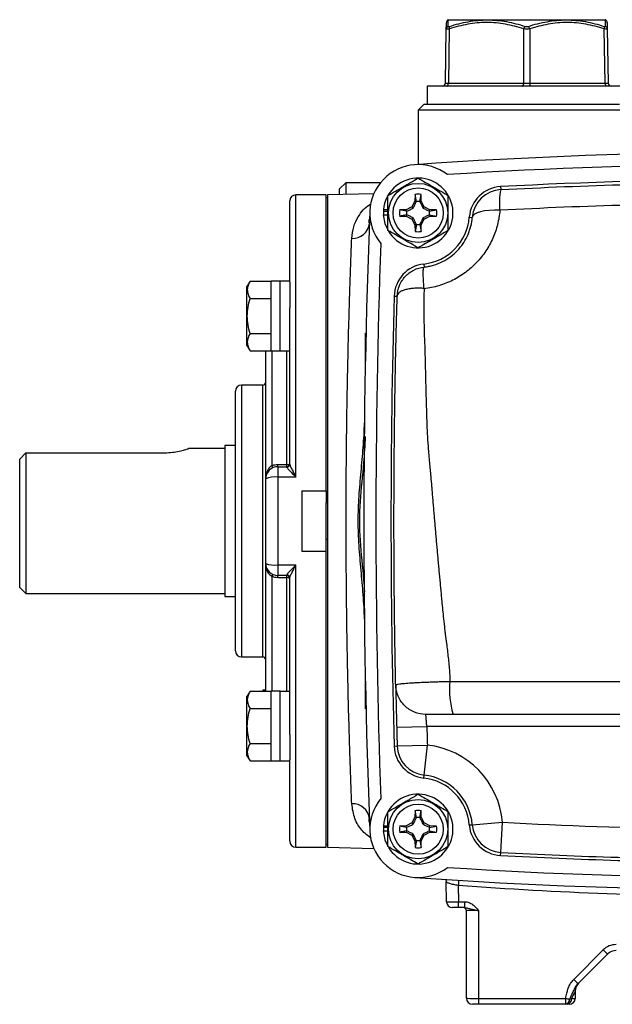
# Model space of a CAD drawing. Units: inches. Extents: x -11.3 to 40.2, y -8.3 to 19.3.
# Drawn here: x 32 to 35.9, y 2.7 to 9.1 of the extents above; entities that cross this region are included whole.
import ezdxf

# ---------------------------------------------------------------- set-up
doc = ezdxf.new("R2010")
doc.units = ezdxf.units.IN
doc.header["$MEASUREMENT"] = 0

msp = doc.modelspace()

# ---------------------------------------------------------------- linework, layer by layer
at = {"color": 7, "linetype": 'Continuous', "lineweight": 25}
for p, q in [((34.841, 9.1344), (34.8382, 9.1328)), ((34.841, 9.1344), (35.8646, 9.1344)), ((35.8674, 9.1328), (35.8646, 9.1344)), ((34.8216, 8.7207), (34.8278, 9.0739)), ((34.8475, 9.0739), (34.8413, 8.7207)), ((35.3331, 8.7207), (35.3331, 9.0739)), ((35.3725, 9.0739), (35.3725, 8.7207)), ((35.8643, 8.7207), (35.8581, 9.0739)), ((35.8778, 9.0739), (35.884, 8.7207)), ((34.7032, 8.7013), (34.7032, 8.5832)), ((36.0024, 8.7013), (34.7032, 8.7013)), ((34.8413, 8.7207), (35.3331, 8.7207)), ((35.3725, 8.7207), (35.8643, 8.7207)), ((34.6835, 8.5832), (34.6441, 8.5439)), ((34.6441, 8.5439), (34.6441, 8.1903)), ((35.994, 8.5439), (34.6441, 8.5439)), ((34.6835, 8.5832), (35.9583, 8.5832)), ((34.1717, 8.0714), (34.1323, 8.032)), ((34.1323, 7.9946), (34.1323, 8.032)), ((34.3983, 8.0714), (34.1717, 8.0714)), ((34.1717, 8.0714), (34.1717, 7.9956)), ((35.1819, 8.0463), (35.1829, 8.0266)), ((34.0437, 7.9927), (33.8469, 7.9927)), ((33.8469, 6.1529), (33.8469, 7.9927)), ((34.0437, 6.0635), (34.0437, 7.9927)), ((34.0536, 7.973), (34.0437, 7.973)), ((34.3553, 8.0002), (34.0536, 7.9927)), ((34.0536, 7.9927), (34.0536, 3.7407)), ((34.6241, 7.995), (34.6234, 7.9518)), ((34.6328, 7.9494), (34.6241, 7.995)), ((34.6555, 7.9494), (34.6641, 7.995)), ((34.6649, 7.9518), (34.6641, 7.995)), ((33.8075, 7.4228), (33.8075, 7.9533)), ((34.4179, 7.8968), (34.4473, 7.8968)), ((34.5669, 7.8953), (34.5237, 7.8946)), ((34.5693, 7.8859), (34.5237, 7.8946)), ((34.6038, 7.9149), (34.5669, 7.8953)), ((34.5693, 7.8859), (34.5669, 7.8953)), ((34.6234, 7.9518), (34.6038, 7.9149)), ((34.612, 7.9067), (34.6038, 7.9149)), ((34.6328, 7.9494), (34.6234, 7.9518)), ((34.6555, 7.9494), (34.6649, 7.9518)), ((34.6845, 7.9149), (34.6649, 7.9518)), ((34.6762, 7.9067), (34.6845, 7.9149)), ((34.7214, 7.8953), (34.6845, 7.9149)), ((34.719, 7.8859), (34.7214, 7.8953)), ((34.719, 7.8859), (34.7645, 7.8946)), ((34.7645, 7.8946), (34.7214, 7.8953)), ((34.4171, 7.8864), (34.4181, 7.8864)), ((34.4171, 7.8627), (34.4473, 7.8627)), ((34.4181, 7.8864), (34.4473, 7.8864)), ((34.5693, 7.8632), (34.5237, 7.8546)), ((34.5237, 7.8546), (34.5669, 7.8538)), ((34.5693, 7.8632), (34.5669, 7.8538)), ((34.5669, 7.8538), (34.6038, 7.8342)), ((34.612, 7.8425), (34.6038, 7.8342)), ((34.6038, 7.8342), (34.6234, 7.7973)), ((34.6649, 7.7973), (34.6845, 7.8342)), ((34.6762, 7.8425), (34.6845, 7.8342)), ((34.6845, 7.8342), (34.7214, 7.8538)), ((34.719, 7.8632), (34.7645, 7.8546)), ((34.719, 7.8632), (34.7214, 7.8538)), ((34.7214, 7.8538), (34.7645, 7.8546)), ((34.9777, 7.8476), (34.9973, 7.846)), ((34.6328, 7.7997), (34.6234, 7.7973)), ((34.6234, 7.7973), (34.6241, 7.7542)), ((34.6328, 7.7997), (34.6241, 7.7542)), ((34.6555, 7.7997), (34.6641, 7.7542)), ((34.6555, 7.7997), (34.6649, 7.7973)), ((34.6641, 7.7542), (34.6649, 7.7973)), ((34.6807, 7.5419), (34.6828, 7.5223)), ((33.5478, 7.4303), (33.528, 7.3959)), ((33.528, 7.01), (33.528, 7.3959)), ((33.5478, 7.4303), (33.6855, 7.4303)), ((33.7445, 7.4303), (33.6855, 7.4303)), ((33.6855, 6.9756), (33.6855, 7.4303)), ((33.7445, 6.9756), (33.7445, 7.4303)), ((33.8075, 7.4293), (33.7445, 7.4293)), ((33.8075, 7.4228), (33.8075, 7.2568)), ((33.5478, 7.3166), (33.6855, 7.3166)), ((34.4879, 7.3329), (34.5076, 7.3323)), ((33.8075, 6.2375), (33.8075, 7.2568)), ((33.5478, 7.0893), (33.6855, 7.0893)), ((34.2957, 7.0848), (34.3044, 7.0935)), ((34.3, 6.8938), (34.3, 7.0892)), ((33.528, 7.01), (33.5478, 6.9756)), ((33.5478, 6.9756), (33.6855, 6.9756)), ((33.65, 6.1423), (33.65, 6.9756)), ((33.6855, 6.9756), (33.7445, 6.9756)), ((33.6894, 6.9756), (33.6894, 6.2277)), ((33.7445, 6.9766), (33.8075, 6.9766)), ((33.7878, 6.2358), (33.7878, 6.9766)), ((33.6304, 6.7525), (33.4926, 6.7525)), ((33.4926, 6.7525), (33.4926, 4.9809)), ((33.6304, 4.9809), (33.6304, 6.7525)), ((33.4532, 5.0202), (33.4532, 6.7131)), ((33.4532, 6.3588), (33.3843, 6.3588)), ((33.3843, 6.3588), (33.3843, 5.3746)), ((32.0457, 6.2701), (32.0851, 6.3121)), ((32.0851, 6.3121), (32.0851, 5.3942)), ((32.0851, 6.3121), (32.9906, 6.3121)), ((33.3843, 6.3391), (33.1459, 6.3391)), ((32.0457, 5.4336), (32.0457, 6.2701)), ((33.7288, 6.221), (33.7288, 6.2358)), ((33.7288, 6.2358), (33.7878, 6.2358)), ((33.7878, 6.221), (33.7878, 6.2358)), ((33.7288, 6.221), (33.7288, 6.1529)), ((33.7288, 6.221), (33.7878, 6.221)), ((33.7878, 6.2185), (33.7878, 6.221)), ((33.65, 5.5911), (33.65, 6.1423)), ((33.7288, 6.1529), (33.7288, 5.5805)), ((33.8469, 6.1529), (33.7288, 6.1529)), ((33.8863, 6.0635), (34.0437, 6.0635)), ((33.8863, 6.0635), (33.8863, 5.6698)), ((34.0437, 6.0635), (34.0437, 5.9848)), ((34.0437, 5.7486), (34.0437, 5.9848)), ((34.0536, 5.9848), (34.0437, 5.9848)), ((34.0437, 5.6698), (34.0437, 5.7486)), ((34.0437, 5.7486), (34.0536, 5.7486)), ((33.8863, 5.6698), (34.0437, 5.6698)), ((34.0437, 3.7407), (34.0437, 5.6698)), ((33.65, 4.7577), (33.65, 5.5911)), ((33.7288, 5.5805), (33.8469, 5.5805)), ((33.7288, 5.5805), (33.7288, 5.5124)), ((33.8469, 3.7407), (33.8469, 5.5805)), ((33.6894, 5.5057), (33.6894, 4.7578)), ((33.7878, 5.5124), (33.7288, 5.5124)), ((33.7288, 5.4976), (33.7288, 5.5124)), ((33.7878, 5.4976), (33.7288, 5.4976)), ((33.7878, 5.5124), (33.7878, 5.5149)), ((33.7878, 5.4976), (33.7878, 5.5124)), ((33.7878, 4.7568), (33.7878, 5.4976)), ((33.8075, 4.4766), (33.8075, 5.4958)), ((32.0457, 5.4336), (32.0851, 5.3942)), ((32.0851, 5.3942), (33.3843, 5.3942)), ((33.3843, 5.3746), (33.4532, 5.3746)), ((33.4926, 4.9809), (33.6304, 4.9809)), ((34.3, 4.6442), (34.3, 4.8396)), ((34.8519, 4.8216), (38.8459, 4.8216)), ((33.5478, 4.7577), (33.528, 4.7233)), ((33.5478, 4.7577), (33.6855, 4.7577)), ((33.6304, 4.7658), (33.65, 4.7658)), ((33.6304, 4.7594), (33.65, 4.7594)), ((33.7445, 4.7578), (33.6855, 4.7578)), ((33.6855, 4.3031), (33.6855, 4.7578)), ((33.7445, 4.3031), (33.7445, 4.7578)), ((33.8075, 4.7568), (33.7445, 4.7568)), ((33.528, 4.3375), (33.528, 4.7233)), ((33.5478, 4.6441), (33.6855, 4.6441)), ((34.3044, 4.6398), (34.2957, 4.6485)), ((38.826, 4.6068), (34.8717, 4.6068)), ((34.5042, 4.523), (34.701, 4.5281)), ((38.9967, 4.5281), (34.701, 4.5281)), ((33.8075, 4.4766), (33.8075, 4.3105)), ((33.5478, 4.4168), (33.6855, 4.4168)), ((34.4879, 4.4005), (34.5076, 4.4011)), ((34.5076, 4.4011), (34.7043, 4.4067)), ((34.6828, 4.211), (34.7043, 4.4067)), ((33.528, 4.3375), (33.5478, 4.3031)), ((33.5478, 4.3031), (33.6855, 4.3031)), ((33.6855, 4.3031), (33.7445, 4.3031)), ((33.7445, 4.304), (33.8075, 4.304)), ((33.8075, 3.7801), (33.8075, 4.3105)), ((34.6807, 4.1915), (34.6828, 4.211)), ((34.6241, 3.9792), (34.6234, 3.9361)), ((34.6328, 3.9336), (34.6241, 3.9792)), ((34.6555, 3.9336), (34.6641, 3.9792)), ((34.6649, 3.9361), (34.6641, 3.9792)), ((34.6234, 3.9361), (34.6038, 3.8992)), ((34.6328, 3.9336), (34.6234, 3.9361)), ((34.6555, 3.9336), (34.6649, 3.9361)), ((34.6845, 3.8992), (34.6649, 3.9361)), ((34.4171, 3.8706), (34.4181, 3.8706)), ((34.4179, 3.881), (34.4473, 3.881)), ((34.4181, 3.8706), (34.4473, 3.8706)), ((34.5669, 3.8796), (34.5237, 3.8788)), ((34.5693, 3.8702), (34.5237, 3.8788)), ((34.6038, 3.8992), (34.5669, 3.8796)), ((34.5693, 3.8702), (34.5669, 3.8796)), ((34.612, 3.8909), (34.6038, 3.8992)), ((34.6762, 3.8909), (34.6845, 3.8992)), ((34.7214, 3.8796), (34.6845, 3.8992)), ((34.719, 3.8702), (34.7214, 3.8796)), ((34.719, 3.8702), (34.7645, 3.8788)), ((34.7645, 3.8788), (34.7214, 3.8796)), ((34.9777, 3.8858), (34.9973, 3.8874)), ((34.9973, 3.8874), (35.1935, 3.9033)), ((35.1829, 3.7067), (35.1935, 3.9033)), ((34.4171, 3.847), (34.4473, 3.847)), ((34.5693, 3.8475), (34.5237, 3.8388)), ((34.5237, 3.8388), (34.5669, 3.8381)), ((34.5693, 3.8475), (34.5669, 3.8381)), ((34.5669, 3.8381), (34.6038, 3.8184)), ((34.612, 3.8267), (34.6038, 3.8184)), ((34.6038, 3.8184), (34.6234, 3.7815)), ((34.6649, 3.7815), (34.6845, 3.8184)), ((34.6762, 3.8267), (34.6845, 3.8184)), ((34.6845, 3.8184), (34.7214, 3.8381)), ((34.719, 3.8475), (34.7645, 3.8388)), ((34.719, 3.8475), (34.7214, 3.8381)), ((34.7214, 3.8381), (34.7645, 3.8388)), ((33.8469, 3.7407), (34.0437, 3.7407)), ((34.0437, 3.7604), (34.0536, 3.7604)), ((34.0536, 3.7407), (34.3553, 3.7332)), ((34.6328, 3.784), (34.6234, 3.7815)), ((34.6234, 3.7815), (34.6241, 3.7384)), ((34.6328, 3.784), (34.6241, 3.7384)), ((34.6555, 3.784), (34.6641, 3.7384)), ((34.6555, 3.784), (34.6649, 3.7815)), ((34.6641, 3.7384), (34.6649, 3.7815)), ((35.1819, 3.6871), (35.1829, 3.7067)), ((34.8293, 3.3857), (34.827, 3.5156)), ((34.9062, 3.4915), (34.908, 3.3857)), ((34.908, 3.347), (34.8687, 3.347)), ((34.908, 3.3857), (34.9481, 3.3857)), ((34.908, 3.347), (34.908, 3.3857)), ((34.9481, 3.347), (34.908, 3.347)), ((34.9481, 3.347), (34.9481, 3.3857)), ((34.9591, 2.7564), (34.9591, 3.3273)), ((35.0378, 3.3277), (35.0378, 2.7558)), ((35.659, 2.8794), (35.8513, 3.0717)), ((35.8791, 3.0445), (35.6868, 2.8522)), ((35.6693, 2.8034), (35.6684, 2.7558)), ((35.0378, 2.7171), (34.9985, 2.7171)), ((35.0378, 2.7558), (35.6054, 2.7558)), ((35.0378, 2.7558), (35.0378, 2.7171)), ((35.6054, 2.7171), (35.0378, 2.7171)), ((35.6054, 2.7558), (35.6054, 2.7171)), ((35.6291, 2.7171), (35.6172, 2.7171))]:
    msp.add_line(p, q, dxfattribs=at)
at = {"color": 7, "linetype": 'Continuous', "lineweight": 25, "flags": 128}
for points in [[(34.8315, 8.7013), (34.8334, 8.7017), (34.8352, 8.7028), (34.8369, 8.7046), (34.8384, 8.707), (34.8396, 8.7099), (34.8405, 8.7132), (34.8411, 8.7169), (34.8413, 8.7207)], [(35.3233, 8.7013), (35.3252, 8.7017), (35.327, 8.7028), (35.3287, 8.7046), (35.3302, 8.707), (35.3314, 8.7099), (35.3323, 8.7132), (35.3329, 8.7169), (35.3331, 8.7207)], [(35.3823, 8.7013), (35.3804, 8.7017), (35.3786, 8.7028), (35.3769, 8.7046), (35.3754, 8.707), (35.3742, 8.7099), (35.3733, 8.7132), (35.3727, 8.7169), (35.3725, 8.7207)], [(35.8741, 8.7013), (35.8722, 8.7017), (35.8704, 8.7028), (35.8687, 8.7046), (35.8672, 8.707), (35.866, 8.7099), (35.8651, 8.7132), (35.8645, 8.7169), (35.8643, 8.7207)], [(34.4171, 7.8627), (34.4274, 7.8057), (34.4455, 7.7639)], [(35.1771, 7.8919), (35.1418, 7.8925), (35.1083, 7.8911), (35.0776, 7.8876), (35.0507, 7.8822), (35.0286, 7.8751), (35.012, 7.8665), (35.0015, 7.8567), (34.9973, 7.846)], [(34.4171, 3.847), (34.4274, 3.79), (34.4455, 3.7482)], [(34.8253, 3.5308), (34.8255, 3.53), (34.827, 3.5156)]]:
    msp.add_lwpolyline(points, dxfattribs=at)
at = {"color": 7, "linetype": 'Continuous', "lineweight": 25}
for centre, radius in [((34.6441, 7.8746), 0.1929), ((34.6441, 7.8746), 0.1634), ((34.6441, 3.8588), 0.1929), ((34.6441, 3.8588), 0.1634)]:
    msp.add_circle(centre, radius, dxfattribs=at)
for centre, radius, start, end in [((34.8482, 9.1159), 0.0197, 120.61675, 178.99978), ((35.8574, 9.1159), 0.0197, 1.00022, 59.33451), ((34.8467, 9.0734), 0.0189, 114.40194, 178.50588), ((34.8673, 9.0806), 0.0209, 151.5483, 198.85511), ((35.3636, 9.0674), 0.0312, 131.8879, 167.96178), ((35.342, 9.0674), 0.0312, 12.03822, 48.1121), ((35.8383, 9.0806), 0.0209, 341.14489, 28.4517), ((35.8589, 9.0734), 0.0189, 1.49412, 65.59806), ((34.802, 8.721), 0.0197, 270, 359), ((35.9036, 8.721), 0.0197, 181, 270), ((36.8489, -22.9522), 31.2205, 85.90918, 94.09082), ((34.6441, 7.8746), 0.315, 52.48845, 219.2794), ((36.8489, -22.9522), 31.1417, 86.29393, 93.70607), ((34.6441, 7.8746), 0.2274, 211.55156, 174.39054), ((36.8489, -22.9522), 31.0433, 86.92184, 93.07816), ((35.1935, 7.8301), 0.2165, 93.07816, 175.3716), ((35.1935, 7.8301), 0.1969, 93.07816, 175.3716), ((35.5996, 7.941), 0.4253, 168.38933, 186.63991), ((33.8469, 7.9533), 0.0394, 90, 180), ((34.6441, 7.8746), 0.122, 80.57034, 99.42966), ((34.6441, 7.8746), 0.2274, 174.39054, 177.02226), ((34.6441, 7.8746), 0.122, 170.57034, 189.42966), ((34.6441, 7.8746), 0.075, 81.12288, 98.87712), ((34.6441, 7.8746), 0.122, 350.57034, 9.42966), ((85.8252, 5.8667), 51.5354, 177.75339, 182.24661), ((34.6441, 7.8746), 0.2264, 177.0093, 182.9907), ((34.6441, 7.8746), 0.075, 171.12288, 188.87712), ((34.6441, 7.8746), 0.3346, 276.27184, 355.3716), ((34.6441, 7.8746), 0.075, 351.12288, 8.87712), ((34.2171, 7.8189), 0.1099, 266.96682, 353.69193), ((34.6441, 7.8746), 0.075, 261.12288, 278.87712), ((34.6441, 7.8746), 0.122, 260.57034, 279.42966), ((85.8252, 5.8667), 51.4567, 177.9859, 182.0141), ((34.7043, 7.3267), 0.2165, 96.27184, 178.3641), ((85.8252, 5.8667), 51.3583, 178.3641, 181.6359), ((33.4926, 6.7131), 0.0394, 90, 180), ((33.6304, 6.7722), 0.0197, 270, 0), ((33.7239, 6.2392), 0.0363, 198.53045, 222.99443), ((33.7878, 6.2407), 0.0197, 270, 0), ((33.7924, 6.2592), 0.0238, 258.83512, 309.23737), ((33.7881, 6.2379), 0.0194, 269.07711, 359.04637), ((33.7288, 6.1423), 0.0787, 90, 180), ((33.7095, 5.9987), 0.1554, 82.85463, 112.47898), ((33.7095, 5.7347), 0.1554, 247.52102, 277.14537), ((33.7288, 5.5911), 0.0787, 180, 270), ((33.7239, 5.4942), 0.0363, 137.00557, 161.46955), ((33.7881, 5.4955), 0.0194, 0.95363, 90.92289), ((33.7878, 5.4927), 0.0197, 0, 90), ((33.7924, 5.4742), 0.0238, 50.76263, 101.16488), ((33.4926, 5.0202), 0.0394, 180, 270), ((33.6304, 4.9612), 0.0197, 0, 90), ((35.4103, 4.7651), 0.5613, 174.21725, 196.37317), ((85.8252, 5.8667), 51.3386, 181.49983, 181.6359), ((85.8252, 5.8667), 51.1417, 181.49983, 181.6359), ((34.7043, 4.4067), 0.2165, 181.6359, 263.72816), ((34.7043, 4.4067), 0.1969, 181.6359, 263.72816), ((34.6441, 3.8588), 0.5512, 4.6284, 83.72816), ((34.6441, 3.8588), 0.3346, 4.6284, 83.72816), ((34.6441, 3.8588), 0.3543, 4.6284, 83.72816), ((34.6441, 3.8588), 0.315, 140.7206, 307.51155), ((34.6441, 3.8588), 0.2274, 211.55156, 174.39054), ((34.2171, 3.9144), 0.1099, 6.30806, 93.03318), ((34.6441, 3.8588), 0.122, 80.57034, 99.42966), ((34.6441, 3.8588), 0.075, 81.12288, 98.87712), ((34.6441, 3.8588), 0.2274, 174.39054, 177.02226), ((34.6441, 3.8588), 0.2264, 177.0093, 182.9907), ((34.6441, 3.8588), 0.122, 170.57034, 189.42966), ((34.6441, 3.8588), 0.075, 171.12288, 188.87712), ((34.6441, 3.8588), 0.075, 351.12288, 8.87712), ((34.6441, 3.8588), 0.122, 350.57034, 9.42966), ((35.1935, 3.9033), 0.2165, 184.6284, 266.92184), ((35.1935, 3.9033), 0.1969, 184.6284, 266.92184), ((36.8489, 34.6856), 30.8268, 266.92184, 269.2168), ((33.8469, 3.7801), 0.0394, 180, 270), ((34.6441, 3.8588), 0.122, 260.57034, 279.42966), ((34.6441, 3.8588), 0.075, 261.12288, 278.87712), ((36.8489, 34.6856), 31.0433, 266.92184, 269.74924), ((36.8489, 34.6856), 31.0236, 266.92184, 269.74924), ((36.8489, 34.6856), 31.1417, 266.29393, 273.70607), ((36.8489, 34.6856), 31.2205, 265.90918, 274.09082), ((88.537, -0.4838), 53.7779, 175.72457, 175.76088), ((34.8687, 3.3864), 0.0394, 181, 270), ((34.9394, 3.3273), 0.0197, 0, 90), ((35.9348, 2.9881), 0.1181, 90, 135), ((36.413, 3.6197), 0.7847, 224.29607, 227.13566), ((35.9348, 2.9888), 0.0787, 90, 135), ((36.2207, 3.4274), 0.7847, 224.29607, 227.13566), ((35.748, 2.802), 0.0787, 135, 179), ((34.9985, 2.7564), 0.0394, 180, 270), ((35.9416, 4.4704), 1.7473, 258.90604, 259.79501), ((35.5992, 2.7494), 0.0329, 280.85713, 2.43912), ((35.6102, 2.7511), 0.0347, 281.63626, 7.23893), ((35.6291, 2.7564), 0.0394, 270, 359)]:
    msp.add_arc(centre, radius, start, end, dxfattribs=at)
for centre, major_axis, ratio, start_param, end_param in [((34.861, 8.721), (0.0394, 0.0003), 0.005034, 3.141461, 4.188483), ((35.3528, 8.721), (0.0394, 0), 0.010076, 4.188878, 5.2359), ((35.8446, 8.721), (0.0394, -0.0003), 0.005034, 5.236295, 6.283317), ((34.9081, 3.3864), (0.0787, 0.0007), 0.008724, 3.141669, 4.712161), ((35.0378, 3.3273), (0.0787, 0), 0.004363, 1.570796, 3.141593), ((35.5877, 2.6417), (0.0816, 0.1617), 0.003299, 6.276353, 7.075078), ((35.0378, 2.7564), (0.0787, 0), 0.008726, 3.141593, 4.712389), ((35.5897, 2.7564), (0.0787, -0.0007), 0.008724, 5.484384, 6.283109)]:
    msp.add_ellipse(centre, major_axis=major_axis, ratio=ratio, start_param=start_param, end_param=end_param, dxfattribs=at)
for points, knots in [([(34.8278, 9.0739), (34.828, 9.087), (34.8285, 9.1112), (34.8285, 9.1131), (34.8285, 9.114)], [0, 0, 0, 0, 0.545633, 1, 1, 1, 1]), ([(34.8384, 9.1325), (34.8384, 9.1326), (34.8384, 9.133), (34.8385, 9.1245), (34.8387, 9.1075), (34.8388, 9.0942), (34.8389, 9.0906)], [0, 0, 0, 0, 0.086398, 0.46862, 0.855591, 1, 1, 1, 1]), ([(35.3331, 9.0739), (35.2936, 9.0868), (35.2537, 9.0974), (35.1732, 9.1121), (35.1325, 9.1162), (35.0707, 9.1162), (35.0499, 9.1152), (35.0089, 9.1114), (34.9884, 9.1085), (34.9275, 9.0975), (34.8873, 9.0868), (34.8475, 9.0739)], [0, 0, 0, 0, 0.25, 0.25, 0.5, 0.5, 0.625, 0.625, 0.75, 0.75, 1, 1, 1, 1]), ([(34.8489, 9.0906), (34.8891, 9.1036), (34.9297, 9.1142), (34.9913, 9.1252), (35.0119, 9.1281), (35.0535, 9.1319), (35.0744, 9.1329), (35.1163, 9.1329), (35.1373, 9.1319), (35.179, 9.1281), (35.1997, 9.1253), (35.2615, 9.1143), (35.3024, 9.1036), (35.3428, 9.0906)], [0, 0, 0, 0, 0.25, 0.25, 0.375, 0.375, 0.5, 0.5, 0.625, 0.625, 0.75, 0.75, 1, 1, 1, 1]), ([(35.3628, 9.0906), (35.4032, 9.1036), (35.4438, 9.1142), (35.5056, 9.1252), (35.5262, 9.1281), (35.5679, 9.1319), (35.5888, 9.1329), (35.6308, 9.1329), (35.6517, 9.1319), (35.6933, 9.1281), (35.714, 9.1253), (35.7756, 9.1143), (35.8164, 9.1036), (35.8567, 9.0906)], [0, 0, 0, 0, 0.25, 0.25, 0.375, 0.375, 0.5, 0.5, 0.625, 0.625, 0.75, 0.75, 1, 1, 1, 1]), ([(35.8581, 9.0739), (35.8183, 9.0868), (35.7783, 9.0974), (35.6975, 9.1121), (35.6567, 9.1162), (35.595, 9.1162), (35.5742, 9.1152), (35.5332, 9.1114), (35.5128, 9.1085), (35.4521, 9.0975), (35.4121, 9.0868), (35.3725, 9.0739)], [0, 0, 0, 0, 0.25, 0.25, 0.5, 0.5, 0.625, 0.625, 0.75, 0.75, 1, 1, 1, 1]), ([(35.8667, 9.0906), (35.8668, 9.101), (35.867, 9.1219), (35.8672, 9.1328), (35.8672, 9.1325), (35.8672, 9.1325)], [0, 0, 0, 0, 0.444809, 0.895519, 1, 1, 1, 1]), ([(35.8771, 9.114), (35.8771, 9.1147), (35.877, 9.1183), (35.8773, 9.1044), (35.8776, 9.0841), (35.8778, 9.0739)], [0, 0, 0, 0, 0.103643, 0.548234, 1, 1, 1, 1]), ([(34.8475, 9.0739), (34.8415, 9.0729), (34.8365, 9.0724), (34.8296, 9.0724), (34.8278, 9.0729), (34.8278, 9.0739)], [0, 0, 0, 0, 0.5, 0.5, 1, 1, 1, 1]), ([(34.8389, 9.0906), (34.8389, 9.0896), (34.8398, 9.0891), (34.8433, 9.0891), (34.8459, 9.0896), (34.8489, 9.0906)], [0, 0, 0, 0, 0.5, 0.5, 1, 1, 1, 1]), ([(35.3725, 9.0739), (35.3665, 9.0729), (35.3596, 9.0724), (35.3459, 9.0724), (35.3391, 9.0729), (35.3331, 9.0739)], [0, 0, 0, 0, 0.5, 0.5, 1, 1, 1, 1]), ([(35.3428, 9.0906), (35.3458, 9.0896), (35.3492, 9.0891), (35.3563, 9.0891), (35.3598, 9.0896), (35.3628, 9.0906)], [0, 0, 0, 0, 0.5, 0.5, 1, 1, 1, 1]), ([(35.8567, 9.0906), (35.8597, 9.0896), (35.8622, 9.0891), (35.8658, 9.0891), (35.8667, 9.0896), (35.8667, 9.0906)], [0, 0, 0, 0, 0.5, 0.5, 1, 1, 1, 1]), ([(35.8778, 9.0739), (35.8778, 9.0729), (35.876, 9.0724), (35.8691, 9.0724), (35.8641, 9.0729), (35.8581, 9.0739)], [0, 0, 0, 0, 0.5, 0.5, 1, 1, 1, 1]), ([(34.4473, 7.9882), (34.4794, 8.0068), (34.512, 8.0256), (34.5539, 8.0498), (34.5623, 8.0546), (34.5789, 8.0642), (34.5872, 8.069), (34.6118, 8.0832), (34.628, 8.0926), (34.6441, 8.1019)], [0, 0, 0, 0, 0.5, 0.5, 0.625, 0.625, 0.75, 0.75, 1, 1, 1, 1]), ([(34.6441, 8.1019), (34.6763, 8.0833), (34.7089, 8.0645), (34.7507, 8.0403), (34.7591, 8.0355), (34.7758, 8.0259), (34.784, 8.0211), (34.8087, 8.0069), (34.8249, 7.9975), (34.841, 7.9882)], [0, 0, 0, 0, 0.5, 0.5, 0.625, 0.625, 0.75, 0.75, 1, 1, 1, 1]), ([(35.1829, 8.0266), (35.7372, 8.0565), (36.2925, 8.0714), (37.4052, 8.0714), (37.9605, 8.0565), (38.5148, 8.0266)], [0, 0, 0, 0, 0.5, 0.5, 1, 1, 1, 1]), ([(34.4473, 7.7609), (34.4473, 7.7794), (34.4473, 7.7983), (34.4473, 7.8363), (34.4473, 7.8554), (34.4473, 7.8938), (34.4473, 7.9133), (34.4473, 7.9512), (34.4473, 7.9698), (34.4473, 7.9882)], [0, 0, 0, 0, 0.25, 0.25, 0.5, 0.5, 0.75, 0.75, 1, 1, 1, 1]), ([(34.841, 7.7609), (34.841, 7.7794), (34.841, 7.7983), (34.841, 7.8363), (34.841, 7.8554), (34.841, 7.8938), (34.841, 7.9133), (34.841, 7.9512), (34.841, 7.9698), (34.841, 7.9882)], [0, 0, 0, 0, 0.25, 0.25, 0.5, 0.5, 0.75, 0.75, 1, 1, 1, 1]), ([(34.2113, 7.7092), (34.2143, 7.7351), (34.2205, 7.7875), (34.2593, 7.8629), (34.2976, 7.9143), (34.3332, 7.9324), (34.3367, 7.9341)], [0, 0, 0, 0, 0.263079, 0.530634, 0.954242, 1, 1, 1, 1]), ([(34.57, 7.8861), (34.5769, 7.8894), (34.5837, 7.8927), (34.5977, 7.8995), (34.6047, 7.9029), (34.612, 7.9067)], [0, 0, 0, 0, 0.5, 0.5, 1, 1, 1, 1]), ([(34.612, 7.9067), (34.6157, 7.914), (34.6192, 7.921), (34.626, 7.9349), (34.6293, 7.9418), (34.6326, 7.9487)], [0, 0, 0, 0, 0.5, 0.5, 1, 1, 1, 1]), ([(34.6557, 7.9487), (34.659, 7.9418), (34.6622, 7.935), (34.669, 7.921), (34.6725, 7.914), (34.6762, 7.9067)], [0, 0, 0, 0, 0.5, 0.5, 1, 1, 1, 1]), ([(34.6762, 7.9067), (34.6835, 7.9029), (34.6906, 7.8995), (34.7045, 7.8927), (34.7114, 7.8894), (34.7182, 7.8861)], [0, 0, 0, 0, 0.5, 0.5, 1, 1, 1, 1]), ([(38.5206, 7.8919), (37.9645, 7.9219), (37.4072, 7.937), (36.2905, 7.937), (35.7333, 7.9219), (35.1771, 7.8919)], [0, 0, 0, 0, 0.5, 0.5, 1, 1, 1, 1]), ([(34.324, 7.81), (34.3239, 7.813), (34.3236, 7.8236), (34.3263, 7.8323), (34.3281, 7.8386)], [0, 0, 0, 0, 0.2799916, 1, 1, 1, 1]), ([(34.612, 7.8425), (34.6047, 7.8462), (34.5977, 7.8497), (34.5837, 7.8564), (34.5769, 7.8597), (34.57, 7.863)], [0, 0, 0, 0, 0.5, 0.5, 1, 1, 1, 1]), ([(34.6326, 7.8005), (34.6293, 7.8073), (34.626, 7.8142), (34.6192, 7.8281), (34.6158, 7.8351), (34.612, 7.8425)], [0, 0, 0, 0, 0.5, 0.5, 1, 1, 1, 1]), ([(34.6762, 7.8425), (34.6725, 7.8352), (34.669, 7.8281), (34.6623, 7.8142), (34.659, 7.8073), (34.6557, 7.8005)], [0, 0, 0, 0, 0.5, 0.5, 1, 1, 1, 1]), ([(34.7182, 7.863), (34.7114, 7.8597), (34.7045, 7.8564), (34.6906, 7.8497), (34.6836, 7.8462), (34.6762, 7.8425)], [0, 0, 0, 0, 0.5, 0.5, 1, 1, 1, 1]), ([(34.6828, 7.5223), (34.6934, 7.5235), (34.7039, 7.5251), (34.7248, 7.5294), (34.7352, 7.532), (34.7656, 7.541), (34.7852, 7.5488), (34.8228, 7.5678), (34.841, 7.5792), (34.8743, 7.6044), (34.8896, 7.6182), (34.9107, 7.6408), (34.9174, 7.6487), (34.9299, 7.6649), (34.9358, 7.6731), (34.9522, 7.6984), (34.9616, 7.7159), (34.9733, 7.7431), (34.9769, 7.7523), (34.9831, 7.7708), (34.9858, 7.7801), (34.9927, 7.8081), (34.9958, 7.827), (34.9973, 7.846)], [0, 0, 0, 0, 0.0625, 0.0625, 0.125, 0.125, 0.25, 0.25, 0.375, 0.375, 0.5, 0.5, 0.5625, 0.5625, 0.625, 0.625, 0.75, 0.75, 0.8125, 0.8125, 0.875, 0.875, 1, 1, 1, 1]), ([(35.1771, 7.8919), (35.1746, 7.8607), (35.1695, 7.8299), (35.158, 7.7845), (35.1536, 7.7695), (35.1433, 7.7396), (35.1375, 7.7248), (35.1183, 7.6813), (35.1031, 7.6535), (35.0767, 7.6137), (35.0673, 7.6007), (35.0472, 7.5754), (35.0365, 7.5632), (35.0033, 7.5281), (34.9792, 7.5067), (34.9401, 7.4777), (34.9266, 7.4685), (34.8987, 7.4514), (34.8844, 7.4435), (34.8408, 7.4217), (34.8106, 7.4098), (34.7637, 7.3959), (34.7476, 7.392), (34.7155, 7.3855), (34.6993, 7.383), (34.683, 7.3812)], [0, 0, 0, 0, 0.125, 0.125, 0.1875, 0.1875, 0.25, 0.25, 0.375, 0.375, 0.4375, 0.4375, 0.5, 0.5, 0.625, 0.625, 0.6875, 0.6875, 0.75, 0.75, 0.875, 0.875, 0.9375, 0.9375, 1, 1, 1, 1]), ([(34.2113, 4.0242), (34.2094, 4.0712), (34.2074, 4.1231), (34.2043, 4.2085), (34.2032, 4.2383), (34.2011, 4.3001), (34.2, 4.332), (34.1968, 4.4305), (34.1947, 4.5), (34.1906, 4.6466), (34.1887, 4.7237), (34.1859, 4.8452), (34.185, 4.8864), (34.1833, 4.9696), (34.1825, 5.0118), (34.1803, 5.1397), (34.179, 5.2271), (34.1774, 5.3612), (34.1769, 5.4064), (34.1763, 5.4751), (34.1761, 5.4981), (34.1758, 5.5441), (34.1756, 5.5672), (34.1749, 5.6822), (34.1746, 5.7744), (34.1746, 5.9588), (34.1749, 6.0511), (34.1757, 6.1896), (34.1761, 6.2359), (34.1769, 6.3271), (34.1774, 6.3722), (34.179, 6.5061), (34.1803, 6.5934), (34.1825, 6.7215), (34.1833, 6.7638), (34.185, 6.8472), (34.1859, 6.8886), (34.1887, 7.0097), (34.1906, 7.0866), (34.1947, 7.2332), (34.1968, 7.3028), (34.1995, 7.3851), (34.2, 7.4013), (34.2011, 7.4333), (34.2017, 7.4491), (34.2032, 7.4954), (34.2043, 7.525), (34.2074, 7.6103), (34.2094, 7.6622), (34.2113, 7.7092)], [0, 0, 0, 0, 0.0625, 0.0625, 0.09375, 0.09375, 0.125, 0.125, 0.1875, 0.1875, 0.25, 0.25, 0.28125, 0.28125, 0.3125, 0.3125, 0.375, 0.375, 0.40625, 0.40625, 0.421875, 0.421875, 0.4375, 0.4375, 0.5, 0.5, 0.5625, 0.5625, 0.59375, 0.59375, 0.625, 0.625, 0.6875, 0.6875, 0.71875, 0.71875, 0.75, 0.75, 0.8125, 0.8125, 0.875, 0.875, 0.890625, 0.890625, 0.90625, 0.90625, 0.9375, 0.9375, 1, 1, 1, 1]), ([(34.6441, 7.6473), (34.612, 7.6658), (34.5794, 7.6846), (34.5375, 7.7088), (34.5291, 7.7137), (34.5125, 7.7233), (34.5042, 7.728), (34.4796, 7.7422), (34.4634, 7.7516), (34.4473, 7.7609)], [0, 0, 0, 0, 0.5, 0.5, 0.625, 0.625, 0.75, 0.75, 1, 1, 1, 1]), ([(34.841, 7.7609), (34.8088, 7.7424), (34.7762, 7.7235), (34.7344, 7.6994), (34.726, 7.6945), (34.7093, 7.6849), (34.7011, 7.6801), (34.6765, 7.6659), (34.6602, 7.6565), (34.6441, 7.6473)], [0, 0, 0, 0, 0.5, 0.5, 0.625, 0.625, 0.75, 0.75, 1, 1, 1, 1]), ([(34.5076, 7.3328), (34.5083, 7.3564), (34.5133, 7.3797), (34.5267, 7.4124), (34.5321, 7.4227), (34.5447, 7.4424), (34.552, 7.4518), (34.5678, 7.469), (34.5764, 7.4767), (34.595, 7.4908), (34.605, 7.497), (34.6365, 7.513), (34.6594, 7.5198), (34.6828, 7.5223)], [0, 0, 0, 0, 0.25, 0.25, 0.375, 0.375, 0.5, 0.5, 0.625, 0.625, 0.75, 0.75, 1, 1, 1, 1]), ([(34.6826, 7.3815), (34.6809, 7.4016), (34.6796, 7.4208), (34.6779, 7.4549), (34.6774, 7.4703), (34.6775, 7.4889), (34.6776, 7.4945), (34.6781, 7.5043), (34.6784, 7.5085), (34.6793, 7.5153), (34.6799, 7.5178), (34.6812, 7.5213), (34.682, 7.5223), (34.6828, 7.5223)], [0, 0, 0, 0, 0.25, 0.25, 0.5, 0.5, 0.625, 0.625, 0.75, 0.75, 0.875, 0.875, 1, 1, 1, 1]), ([(33.5478, 7.4303), (33.5371, 7.4117), (33.5303, 7.3929), (33.5303, 7.3687), (33.5307, 7.3639), (33.5323, 7.3542), (33.5335, 7.3495), (33.5381, 7.3353), (33.5425, 7.3259), (33.5478, 7.3166)], [0, 0, 0, 0, 0.5, 0.5, 0.625, 0.625, 0.75, 0.75, 1, 1, 1, 1]), ([(34.6826, 7.3815), (34.6821, 7.382), (34.6813, 7.3821), (34.6799, 7.3825), (34.6791, 7.3827), (34.677, 7.383), (34.6755, 7.3832), (34.6711, 7.3837), (34.6682, 7.384), (34.6594, 7.3845), (34.6536, 7.3846), (34.6366, 7.3846), (34.6255, 7.3841), (34.6042, 7.3824), (34.5942, 7.3811), (34.5754, 7.378), (34.5665, 7.376), (34.5505, 7.3715), (34.5434, 7.369), (34.5309, 7.3635), (34.5255, 7.3604), (34.5168, 7.3538), (34.5136, 7.3503), (34.5101, 7.3446), (34.5093, 7.3426), (34.5083, 7.3394), (34.5081, 7.3383), (34.5078, 7.3365), (34.5078, 7.3359), (34.5077, 7.3349), (34.5077, 7.3345), (34.5076, 7.3338), (34.5076, 7.3334), (34.5076, 7.3328)], [0, 0, 0, 0, 0.007813, 0.007813, 0.015625, 0.015625, 0.03125, 0.03125, 0.0625, 0.0625, 0.125, 0.125, 0.25, 0.25, 0.375, 0.375, 0.5, 0.5, 0.625, 0.625, 0.75, 0.75, 0.875, 0.875, 0.9375, 0.9375, 0.96875, 0.96875, 0.984375, 0.984375, 0.992188, 0.992188, 1, 1, 1, 1]), ([(34.683, 7.3812), (34.6826, 7.3687), (34.6817, 7.337), (34.6807, 7.2852), (34.6808, 7.2252), (34.6819, 7.1546), (34.6845, 7.074), (34.6874, 6.9907), (34.6898, 6.9005), (34.6924, 6.7942), (34.6955, 6.6754), (34.6985, 6.5687), (34.701, 6.494), (34.7029, 6.4422), (34.7055, 6.4011), (34.7086, 6.3582), (34.7124, 6.3102), (34.718, 6.2469), (34.7242, 6.1793), (34.7298, 6.1186), (34.7337, 6.0741), (34.7367, 6.0362), (34.7401, 5.9954), (34.7435, 5.9546), (34.7469, 5.9139), (34.7504, 5.8732), (34.7539, 5.8324), (34.7574, 5.7917), (34.761, 5.751), (34.7646, 5.7104), (34.7682, 5.6697), (34.7719, 5.6291), (34.7755, 5.5884), (34.7793, 5.5478), (34.783, 5.5072), (34.7868, 5.4667), (34.7906, 5.4261), (34.7944, 5.3856), (34.8006, 5.3203), (34.808, 5.2455), (34.8155, 5.1735), (34.8223, 5.1199), (34.8302, 5.0586), (34.8387, 4.9918), (34.8451, 4.9303), (34.8485, 4.8897), (34.8507, 4.8539), (34.8514, 4.8328), (34.8519, 4.8216)], [0, 0, 0, 0, 0.014834, 0.037845, 0.061609, 0.086131, 0.121778, 0.157405, 0.184834, 0.228568, 0.282971, 0.324794, 0.354036, 0.370699, 0.385561, 0.402377, 0.421147, 0.441874, 0.476838, 0.500573, 0.513079, 0.528993, 0.544894, 0.560782, 0.576658, 0.59252, 0.608369, 0.624206, 0.64003, 0.65584, 0.671638, 0.687423, 0.703195, 0.718955, 0.734701, 0.750435, 0.766155, 0.781863, 0.797558, 0.84203, 0.868754, 0.881105, 0.904443, 0.940119, 0.958784, 0.975716, 0.987075, 1, 1, 1, 1]), ([(33.5478, 7.0893), (33.5425, 7.1078), (33.538, 7.1267), (33.5319, 7.1647), (33.5303, 7.1838), (33.5303, 7.2222), (33.532, 7.2417), (33.5381, 7.2796), (33.5425, 7.2982), (33.5478, 7.3166)], [0, 0, 0, 0, 0.25, 0.25, 0.5, 0.5, 0.75, 0.75, 1, 1, 1, 1]), ([(34.4977, 4.7996), (34.4976, 4.8068), (34.4973, 4.822), (34.4968, 4.8456), (34.4963, 4.8711), (34.4958, 4.8985), (34.4952, 4.9278), (34.4947, 4.9575), (34.4941, 4.9944), (34.4934, 5.0359), (34.4927, 5.0796), (34.4919, 5.1331), (34.4909, 5.2071), (34.4896, 5.3132), (34.4884, 5.4402), (34.4874, 5.5798), (34.4868, 5.7233), (34.4866, 5.8408), (34.4867, 5.957), (34.487, 6.0619), (34.4875, 6.1617), (34.488, 6.2432), (34.4886, 6.313), (34.4893, 6.3921), (34.4903, 6.4777), (34.4916, 6.5827), (34.4934, 6.7032), (34.496, 6.8519), (34.4986, 6.9765), (34.5009, 7.077), (34.5022, 7.1293), (34.5036, 7.1855), (34.5053, 7.2525), (34.5068, 7.3041), (34.5076, 7.3323)], [0, 0, 0, 0, 0.00852, 0.017772, 0.027759, 0.038482, 0.049942, 0.06214, 0.073258, 0.093316, 0.110743, 0.124508, 0.156087, 0.197599, 0.249052, 0.305329, 0.361592, 0.417847, 0.443574, 0.49856, 0.541384, 0.561167, 0.5946, 0.623762, 0.65473, 0.696428, 0.748865, 0.798599, 0.874279, 0.897981, 0.918931, 0.937134, 0.965593, 1, 1, 1, 1]), ([(33.5478, 7.0893), (33.5371, 7.0707), (33.5303, 7.0519), (33.5303, 7.0278), (33.5307, 7.0229), (33.5323, 7.0133), (33.5335, 7.0085), (33.5381, 6.9943), (33.5425, 6.9849), (33.5478, 6.9756)], [0, 0, 0, 0, 0.5, 0.5, 0.625, 0.625, 0.75, 0.75, 1, 1, 1, 1]), ([(34.2938, 5.2262), (34.2931, 5.2799), (34.2901, 5.3334), (34.2821, 5.4403), (34.2771, 5.4936), (34.2673, 5.6004), (34.2625, 5.6538), (34.2557, 5.7608), (34.2536, 5.8143), (34.2537, 5.9211), (34.2558, 5.9745), (34.2626, 6.081), (34.2674, 6.1342), (34.2771, 6.2406), (34.2821, 6.2938), (34.2901, 6.4004), (34.2931, 6.4537), (34.2938, 6.5072)], [0, 0, 0, 0, 0.125, 0.125, 0.25, 0.25, 0.375, 0.375, 0.5, 0.5, 0.625, 0.625, 0.75, 0.75, 0.875, 0.875, 1, 1, 1, 1]), ([(34.2996, 6.4172), (34.2963, 6.3605), (34.2881, 6.2195), (34.2607, 5.9948), (34.2603, 5.7386), (34.2854, 5.5428), (34.2922, 5.4308), (34.2938, 5.4046)], [0, 0, 0, 0, 0.167652, 0.417473, 0.668483, 0.922264, 1, 1, 1, 1]), ([(32.9906, 6.3121), (32.9954, 6.3122), (33.0169, 6.3124), (33.0547, 6.3159), (33.0984, 6.3245), (33.1307, 6.3334), (33.1477, 6.339), (33.1464, 6.3386), (33.1459, 6.3384)], [0, 0, 0, 0, 0.0577723, 0.2597859, 0.465143, 0.6812001, 0.8992829, 1, 1, 1, 1]), ([(33.6894, 6.2277), (33.6859, 6.2254), (33.6826, 6.2228), (33.6765, 6.217), (33.6737, 6.2138), (33.6661, 6.2039), (33.6621, 6.1966), (33.6528, 6.1741), (33.65, 6.1581), (33.65, 6.1423)], [0, 0, 0, 0, 0.125, 0.125, 0.25, 0.25, 0.5, 0.5, 1, 1, 1, 1]), ([(33.6894, 6.2277), (33.6956, 6.2304), (33.702, 6.2324), (33.7152, 6.2351), (33.722, 6.2358), (33.7288, 6.2358)], [0, 0, 0, 0, 0.5, 0.5, 1, 1, 1, 1]), ([(33.8075, 6.2375), (33.8075, 6.2356), (33.8081, 6.2332), (33.8098, 6.2277), (33.811, 6.2246), (33.8152, 6.215), (33.8187, 6.2078), (33.8299, 6.1856), (33.8384, 6.1693), (33.8469, 6.1529)], [0, 0, 0, 0, 0.125, 0.125, 0.25, 0.25, 0.5, 0.5, 1, 1, 1, 1]), ([(33.7878, 6.2185), (33.7878, 6.2173), (33.7886, 6.2157), (33.791, 6.2119), (33.7928, 6.2097), (33.7988, 6.2026), (33.8041, 6.197), (33.8154, 6.1853), (33.8215, 6.1791), (33.834, 6.1662), (33.8405, 6.1596), (33.8469, 6.1529)], [0, 0, 0, 0, 0.125, 0.125, 0.25, 0.25, 0.5, 0.5, 0.75, 0.75, 1, 1, 1, 1]), ([(33.6894, 5.5057), (33.6859, 5.508), (33.6826, 5.5106), (33.6765, 5.5164), (33.6737, 5.5195), (33.6661, 5.5295), (33.6621, 5.5368), (33.6528, 5.5592), (33.65, 5.5753), (33.65, 5.5911)], [0, 0, 0, 0, 0.125, 0.125, 0.25, 0.25, 0.5, 0.5, 1, 1, 1, 1]), ([(33.7878, 5.5149), (33.7878, 5.5161), (33.7886, 5.5177), (33.791, 5.5215), (33.7928, 5.5237), (33.7988, 5.5308), (33.8041, 5.5364), (33.8154, 5.548), (33.8215, 5.5543), (33.834, 5.5671), (33.8405, 5.5738), (33.8469, 5.5805)], [0, 0, 0, 0, 0.125, 0.125, 0.25, 0.25, 0.5, 0.5, 0.75, 0.75, 1, 1, 1, 1]), ([(33.8075, 5.4958), (33.8075, 5.4978), (33.8081, 5.5002), (33.8098, 5.5057), (33.811, 5.5087), (33.8152, 5.5184), (33.8187, 5.5255), (33.8299, 5.5478), (33.8384, 5.5641), (33.8469, 5.5805)], [0, 0, 0, 0, 0.125, 0.125, 0.25, 0.25, 0.5, 0.5, 1, 1, 1, 1]), ([(33.7288, 5.4976), (33.722, 5.4976), (33.7153, 5.4983), (33.7021, 5.501), (33.6956, 5.503), (33.6894, 5.5057)], [0, 0, 0, 0, 0.5, 0.5, 1, 1, 1, 1]), ([(34.4977, 4.7996), (34.4977, 4.8005), (34.5, 4.8015), (34.5088, 4.8035), (34.5154, 4.8045), (34.5327, 4.8067), (34.5435, 4.8078), (34.5688, 4.81), (34.5831, 4.811), (34.6074, 4.8126), (34.616, 4.8131), (34.6338, 4.8141), (34.643, 4.8146), (34.6717, 4.816), (34.692, 4.8169), (34.7244, 4.8181), (34.7356, 4.8185), (34.758, 4.8192), (34.7694, 4.8196), (34.804, 4.8206), (34.8276, 4.8211), (34.8518, 4.8216)], [0, 0, 0, 0, 0.125, 0.125, 0.25, 0.25, 0.375, 0.375, 0.5, 0.5, 0.5625, 0.5625, 0.625, 0.625, 0.75, 0.75, 0.8125, 0.8125, 0.875, 0.875, 1, 1, 1, 1]), ([(33.5478, 4.7577), (33.5371, 4.7392), (33.5303, 4.7203), (33.5303, 4.6962), (33.5307, 4.6913), (33.5323, 4.6817), (33.5335, 4.677), (33.5381, 4.6627), (33.5425, 4.6534), (33.5478, 4.6441)], [0, 0, 0, 0, 0.5, 0.5, 0.625, 0.625, 0.75, 0.75, 1, 1, 1, 1]), ([(33.6304, 4.7658), (33.6304, 4.7658), (33.6304, 4.7657), (33.6304, 4.7654), (33.6304, 4.7649), (33.6304, 4.7642), (33.6304, 4.7634), (33.6304, 4.7622), (33.6304, 4.761), (33.6304, 4.7599), (33.6304, 4.7594)], [0, 0, 0, 0, 0.1446815, 0.2824025, 0.4137837, 0.5395088, 0.6600391, 0.7764831, 0.8893209, 1, 1, 1, 1]), ([(34.6946, 4.6068), (34.6691, 4.6068), (34.6437, 4.6118), (34.5966, 4.631), (34.575, 4.6453), (34.5386, 4.6809), (34.524, 4.7022), (34.5038, 4.7489), (34.4983, 4.7742), (34.4977, 4.7996)], [0, 0, 0, 0, 0.25, 0.25, 0.5, 0.5, 0.75, 0.75, 1, 1, 1, 1]), ([(34.4977, 4.7996), (34.4977, 4.7996), (34.4978, 4.7978), (34.4979, 4.7925), (34.4979, 4.7903), (34.498, 4.785), (34.4981, 4.7819), (34.4983, 4.7715), (34.4985, 4.763), (34.499, 4.7429), (34.4992, 4.7312), (34.4998, 4.7057), (34.5001, 4.6917), (34.5006, 4.6691), (34.5008, 4.6613), (34.5012, 4.6453), (34.5014, 4.6371), (34.502, 4.6122), (34.5024, 4.5949), (34.5033, 4.5592), (34.5038, 4.5412), (34.5042, 4.523)], [0, 0, 0, 0, 0.125, 0.125, 0.1875, 0.1875, 0.25, 0.25, 0.375, 0.375, 0.5, 0.5, 0.625, 0.625, 0.6875, 0.6875, 0.75, 0.75, 0.875, 0.875, 1, 1, 1, 1]), ([(33.5478, 4.4168), (33.5425, 4.4353), (33.538, 4.4542), (33.5319, 4.4921), (33.5303, 4.5112), (33.5303, 4.5497), (33.532, 4.5692), (33.5381, 4.6071), (33.5425, 4.6257), (33.5478, 4.6441)], [0, 0, 0, 0, 0.25, 0.25, 0.5, 0.5, 0.75, 0.75, 1, 1, 1, 1]), ([(34.8717, 4.6068), (34.8596, 4.6068), (34.8477, 4.6068), (34.8246, 4.6068), (34.8133, 4.6068), (34.7916, 4.6068), (34.7815, 4.6068), (34.7623, 4.6068), (34.7533, 4.6068), (34.7371, 4.6068), (34.7299, 4.6068), (34.7173, 4.6068), (34.7119, 4.6068), (34.7033, 4.6068), (34.7, 4.6068), (34.6956, 4.6068), (34.6946, 4.6068), (34.6946, 4.6068)], [0, 0, 0, 0, 0.125, 0.125, 0.25, 0.25, 0.375, 0.375, 0.5, 0.5, 0.625, 0.625, 0.75, 0.75, 0.875, 0.875, 1, 1, 1, 1]), ([(34.701, 4.5281), (34.7001, 4.5385), (34.6992, 4.5488), (34.698, 4.563), (34.6976, 4.5676), (34.6969, 4.5762), (34.6966, 4.5801), (34.696, 4.5874), (34.6958, 4.5907), (34.6953, 4.5964), (34.6951, 4.5989), (34.6948, 4.6028), (34.6947, 4.6043), (34.6946, 4.6063), (34.6946, 4.6068), (34.6946, 4.6068)], [0, 0, 0, 0, 0.25, 0.25, 0.375, 0.375, 0.5, 0.5, 0.625, 0.625, 0.75, 0.75, 0.875, 0.875, 1, 1, 1, 1]), ([(33.5478, 4.4168), (33.5371, 4.3982), (33.5303, 4.3794), (33.5303, 4.3552), (33.5307, 4.3504), (33.5323, 4.3408), (33.5335, 4.336), (33.5381, 4.3218), (33.5425, 4.3124), (33.5478, 4.3031)], [0, 0, 0, 0, 0.5, 0.5, 0.625, 0.625, 0.75, 0.75, 1, 1, 1, 1]), ([(34.4473, 3.9725), (34.4794, 3.991), (34.512, 4.0099), (34.5539, 4.034), (34.5623, 4.0389), (34.5789, 4.0485), (34.5872, 4.0532), (34.6118, 4.0675), (34.628, 4.0768), (34.6441, 4.0861)], [0, 0, 0, 0, 0.5, 0.5, 0.625, 0.625, 0.75, 0.75, 1, 1, 1, 1]), ([(34.6441, 4.0861), (34.6763, 4.0676), (34.7089, 4.0487), (34.7507, 4.0246), (34.7591, 4.0197), (34.7758, 4.0101), (34.784, 4.0053), (34.8087, 3.9911), (34.8249, 3.9818), (34.841, 3.9725)], [0, 0, 0, 0, 0.5, 0.5, 0.625, 0.625, 0.75, 0.75, 1, 1, 1, 1]), ([(34.3369, 3.8001), (34.316, 3.8161), (34.2726, 3.8492), (34.2262, 3.9244), (34.2163, 3.9907), (34.2113, 4.0242)], [0, 0, 0, 0, 0.315236, 0.653834, 1, 1, 1, 1]), ([(34.3281, 3.8984), (34.3269, 3.9026), (34.3245, 3.9109), (34.325, 3.9214), (34.3252, 3.9265)], [0, 0, 0, 0, 0.506896, 1, 1, 1, 1]), ([(34.4473, 3.7452), (34.4473, 3.7637), (34.4473, 3.7826), (34.4473, 3.8205), (34.4473, 3.8396), (34.4473, 3.8781), (34.4473, 3.8976), (34.4473, 3.9355), (34.4473, 3.9541), (34.4473, 3.9725)], [0, 0, 0, 0, 0.25, 0.25, 0.5, 0.5, 0.75, 0.75, 1, 1, 1, 1]), ([(34.612, 3.8909), (34.6157, 3.8982), (34.6192, 3.9053), (34.626, 3.9192), (34.6293, 3.9261), (34.6326, 3.9329)], [0, 0, 0, 0, 0.5, 0.5, 1, 1, 1, 1]), ([(34.6557, 3.9329), (34.659, 3.9261), (34.6622, 3.9192), (34.669, 3.9053), (34.6725, 3.8982), (34.6762, 3.8909)], [0, 0, 0, 0, 0.5, 0.5, 1, 1, 1, 1]), ([(34.841, 3.7452), (34.841, 3.7637), (34.841, 3.7826), (34.841, 3.8205), (34.841, 3.8396), (34.841, 3.8781), (34.841, 3.8976), (34.841, 3.9355), (34.841, 3.9541), (34.841, 3.9725)], [0, 0, 0, 0, 0.25, 0.25, 0.5, 0.5, 0.75, 0.75, 1, 1, 1, 1]), ([(34.57, 3.8704), (34.5769, 3.8736), (34.5837, 3.8769), (34.5977, 3.8837), (34.6047, 3.8872), (34.612, 3.8909)], [0, 0, 0, 0, 0.5, 0.5, 1, 1, 1, 1]), ([(34.6762, 3.8909), (34.6835, 3.8872), (34.6906, 3.8837), (34.7045, 3.8769), (34.7114, 3.8736), (34.7182, 3.8704)], [0, 0, 0, 0, 0.5, 0.5, 1, 1, 1, 1]), ([(34.612, 3.8267), (34.6047, 3.8304), (34.5977, 3.8339), (34.5837, 3.8407), (34.5769, 3.844), (34.57, 3.8472)], [0, 0, 0, 0, 0.5, 0.5, 1, 1, 1, 1]), ([(34.6326, 3.7847), (34.6293, 3.7915), (34.626, 3.7984), (34.6192, 3.8123), (34.6158, 3.8194), (34.612, 3.8267)], [0, 0, 0, 0, 0.5, 0.5, 1, 1, 1, 1]), ([(34.6762, 3.8267), (34.6725, 3.8194), (34.669, 3.8124), (34.6623, 3.7984), (34.659, 3.7915), (34.6557, 3.7847)], [0, 0, 0, 0, 0.5, 0.5, 1, 1, 1, 1]), ([(34.7182, 3.8472), (34.7114, 3.844), (34.7045, 3.8407), (34.6906, 3.8339), (34.6836, 3.8304), (34.6762, 3.8267)], [0, 0, 0, 0, 0.5, 0.5, 1, 1, 1, 1]), ([(34.6441, 3.6315), (34.612, 3.6501), (34.5794, 3.6689), (34.5375, 3.6931), (34.5291, 3.6979), (34.5125, 3.7075), (34.5042, 3.7123), (34.4796, 3.7265), (34.4634, 3.7359), (34.4473, 3.7452)], [0, 0, 0, 0, 0.5, 0.5, 0.625, 0.625, 0.75, 0.75, 1, 1, 1, 1]), ([(34.841, 3.7452), (34.8088, 3.7266), (34.7762, 3.7078), (34.7344, 3.6836), (34.726, 3.6788), (34.7093, 3.6692), (34.7011, 3.6644), (34.6765, 3.6502), (34.6602, 3.6408), (34.6441, 3.6315)], [0, 0, 0, 0, 0.5, 0.5, 0.625, 0.625, 0.75, 0.75, 1, 1, 1, 1]), ([(34.9062, 3.4915), (34.901, 3.4923), (34.8958, 3.4933), (34.8858, 3.4952), (34.8808, 3.4962), (34.8712, 3.4984), (34.8667, 3.4995), (34.8581, 3.5017), (34.8541, 3.5028), (34.8468, 3.505), (34.8435, 3.5061), (34.8377, 3.5083), (34.8352, 3.5094), (34.8292, 3.5124), (34.8271, 3.5142), (34.827, 3.5156)], [0, 0, 0, 0, 0.125, 0.125, 0.25, 0.25, 0.375, 0.375, 0.5, 0.5, 0.625, 0.625, 0.75, 0.75, 1, 1, 1, 1]), ([(36.8489, 3.4181), (36.5247, 3.4181), (36.2006, 3.4243), (35.553, 3.4491), (35.2295, 3.4675), (34.9062, 3.4915)], [0, 0, 0, 0, 0.5, 0.5, 1, 1, 1, 1]), ([(34.9481, 3.3857), (34.9574, 3.3857), (34.9664, 3.3839), (34.9838, 3.3774), (34.9919, 3.3728), (35.0067, 3.3618), (35.0135, 3.3554), (35.0261, 3.342), (35.032, 3.3348), (35.0378, 3.3277)], [0, 0, 0, 0, 0.25, 0.25, 0.5, 0.5, 0.75, 0.75, 1, 1, 1, 1]), ([(34.9481, 3.347), (34.9518, 3.347), (34.9553, 3.3465), (34.9623, 3.3453), (34.9657, 3.3444), (34.976, 3.3418), (34.983, 3.3399), (34.9976, 3.3363), (35.0053, 3.3345), (35.0212, 3.3311), (35.0296, 3.3293), (35.0378, 3.3277)], [0, 0, 0, 0, 0.125, 0.125, 0.25, 0.25, 0.5, 0.5, 0.75, 0.75, 1, 1, 1, 1]), ([(35.6054, 2.7558), (35.6098, 2.7782), (35.6149, 2.8005), (35.6271, 2.8323), (35.632, 2.8428), (35.6439, 2.8622), (35.6509, 2.8712), (35.659, 2.8794)], [0, 0, 0, 0, 0.5, 0.5, 0.75, 0.75, 1, 1, 1, 1]), ([(35.6868, 2.8522), (35.6799, 2.8452), (35.6741, 2.8374), (35.6639, 2.821), (35.6596, 2.8124), (35.6513, 2.7951), (35.6474, 2.7863), (35.6397, 2.7687), (35.6359, 2.7597), (35.6321, 2.7508)], [0, 0, 0, 0, 0.25, 0.25, 0.5, 0.5, 0.75, 0.75, 1, 1, 1, 1])]:
    msp.add_open_spline(points, degree=3, knots=knots, dxfattribs=at)
for points in [[(34.6328, 7.9494), (34.6327, 7.9491), (34.6326, 7.9489), (34.6326, 7.9487)], [(34.6555, 7.9494), (34.6556, 7.9491), (34.6556, 7.9489), (34.6557, 7.9487)], [(34.5693, 7.8859), (34.5695, 7.886), (34.5698, 7.8861), (34.57, 7.8861)], [(34.5693, 7.8632), (34.5695, 7.8631), (34.5698, 7.8631), (34.57, 7.863)], [(34.719, 7.8859), (34.7187, 7.886), (34.7185, 7.8861), (34.7182, 7.8861)], [(34.719, 7.8632), (34.7187, 7.8631), (34.7185, 7.8631), (34.7182, 7.863)], [(34.6328, 7.7997), (34.6327, 7.8), (34.6326, 7.8002), (34.6326, 7.8005)], [(34.6555, 7.7997), (34.6556, 7.8), (34.6556, 7.8002), (34.6557, 7.8005)], [(34.6328, 3.9336), (34.6327, 3.9334), (34.6326, 3.9332), (34.6326, 3.9329)], [(34.6555, 3.9336), (34.6556, 3.9334), (34.6556, 3.9332), (34.6557, 3.9329)], [(34.5693, 3.8702), (34.5695, 3.8702), (34.5698, 3.8703), (34.57, 3.8704)], [(34.719, 3.8702), (34.7187, 3.8702), (34.7185, 3.8703), (34.7182, 3.8704)], [(34.5693, 3.8475), (34.5695, 3.8474), (34.5698, 3.8473), (34.57, 3.8472)], [(34.719, 3.8475), (34.7187, 3.8474), (34.7185, 3.8473), (34.7182, 3.8472)], [(34.6328, 3.784), (34.6327, 3.7842), (34.6326, 3.7845), (34.6326, 3.7847)], [(34.6555, 3.784), (34.6556, 3.7842), (34.6556, 3.7845), (34.6557, 3.7847)], [(35.6172, 2.7171), (35.6133, 2.7171), (35.6094, 2.7171), (35.6054, 2.7171)], [(35.6321, 2.7508), (35.6363, 2.7523), (35.6405, 2.7539), (35.6446, 2.7555)]]:
    msp.add_open_spline(points, degree=3, dxfattribs=at)

doc.saveas('drawing.dxf')
